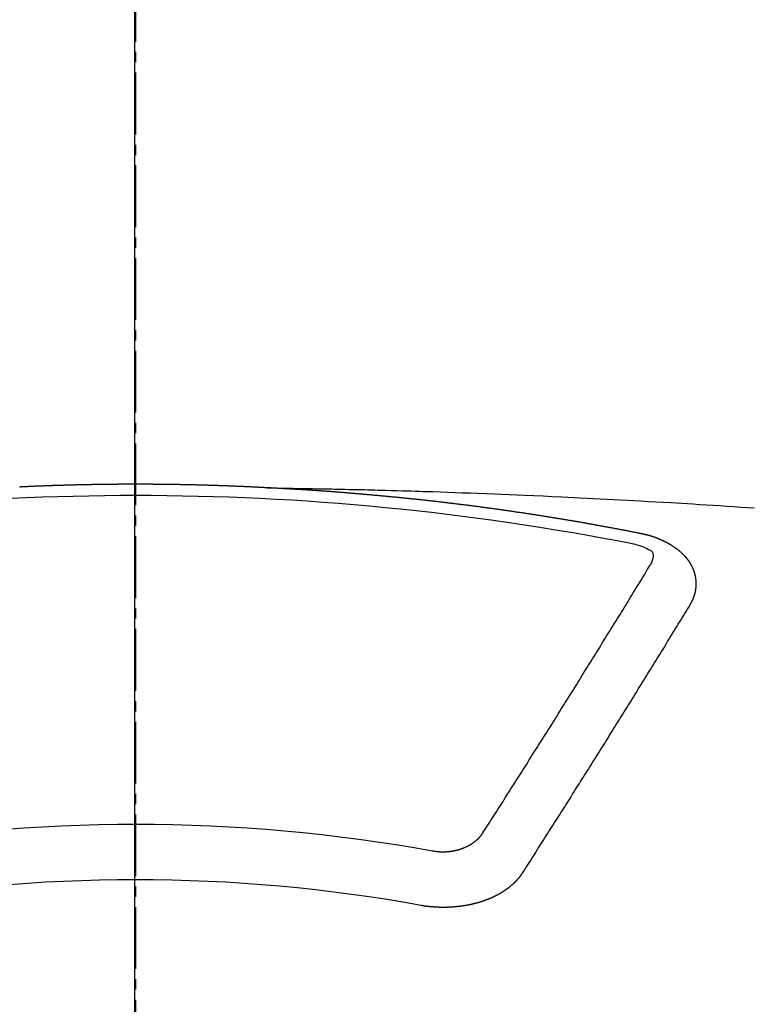
# Model space of a CAD drawing. Units: inches. Extents: x 0 to 26473, y -25 to 8845.
# Drawn here: x 15340 to 15348, y 7025 to 7037 of the extents above; entities that cross this region are included whole.
import ezdxf

# ---------------------------------------------------------------- set-up
doc = ezdxf.new("R2010")
doc.units = ezdxf.units.IN
doc.header["$MEASUREMENT"] = 0
doc.linetypes.add('CENTER2', pattern=[1.125, 0.75, -0.125, 0.125, -0.125])
for name, color, linetype in [('150-機器', 8, 'Continuous'), ('160-文字', 254, 'Continuous'), ('166-寸法B', 11, 'Continuous')]:
    doc.layers.add(name, color=color, linetype=linetype)
doc.styles.add('KH001', font='txt')
doc.dimstyles.new('KH1xx030', dxfattribs={"dimscale": 30, "dimtxt": 2, "dimasz": 0.6, "dimexe": 0.3, "dimexo": 1.2, "dimgap": 0.5, "dimtad": 3, "dimdec": 1, "dimdsep": 46, "dimlunit": 6, "dimtxsty": 'KH001', "dimblk": 'DOT', "dimcen": 1, "dimdle": 1, "dimclrd": 256, "dimclre": 256, "dimclrt": 256, "dimadec": 0, "dimazin": 0, "dimtfac": 1, "dimtdec": 1, "dimtix": 1, "dimtmove": 2, "dimatfit": 3, "dimldrblk": 'CLOSEDBLANK', "dimfxl": 1, "dimtolj": 1, "dimtzin": 0, "dimlwd": -1, "dimlwe": -1, "dimarcsym": 0})

# ---------------------------------------------------------------- blocks, each defined once
blk = doc.blocks.new('F402_H')
at = {"layer": '150-機器', "color": 161, "linetype": 'CENTER2'}
blk.add_line((0, 136.026), (0, -355.416), dxfattribs=at)
at = {"layer": '150-機器', "color": 13, "linetype": 'Continuous'}
for points in [[(-1.595, -266.136), (-1.673, -266.137), (-1.75, -266.139), (-1.828, -266.14), (-1.905, -266.142), (-1.958, -266.143), (-2.011, -266.144), (-2.064, -266.145), (-2.117, -266.146), (-2.147, -266.146), (-2.178, -266.147), (-2.208, -266.147), (-2.238, -266.148), (-2.269, -266.148), (-2.299, -266.149), (-2.329, -266.149), (-2.359, -266.15), (-2.382, -266.15), (-2.404, -266.151), (-2.427, -266.151), (-2.45, -266.152), (-2.495, -266.153), (-2.541, -266.154), (-2.587, -266.155), (-2.632, -266.156), (-2.655, -266.156), (-2.678, -266.157), (-2.7, -266.157), (-2.723, -266.158), (-2.753, -266.158), (-2.783, -266.159), (-2.814, -266.16), (-2.844, -266.161), (-2.874, -266.162), (-2.905, -266.163), (-2.935, -266.164), (-2.966, -266.165), (-3.034, -266.167), (-3.102, -266.168), (-3.17, -266.17), (-3.238, -266.172), (-3.291, -266.173), (-3.343, -266.175), (-3.396, -266.177), (-3.449, -266.179), (-3.488, -266.18), (-3.527, -266.181), (-3.566, -266.182), (-3.605, -266.183), (-3.694, -266.186), (-3.784, -266.189), (-3.873, -266.192), (-3.963, -266.196), (-4.061, -266.199), (-4.159, -266.203), (-4.258, -266.207), (-4.356, -266.211), (-4.446, -266.214), (-4.537, -266.218), (-4.627, -266.222), (-4.718, -266.226), (-4.831, -266.23), (-4.944, -266.235), (-5.057, -266.24), (-5.171, -266.246), (-5.246, -266.249), (-5.321, -266.253), (-5.397, -266.257), (-5.472, -266.261), (-5.555, -266.265), (-5.637, -266.269), (-5.72, -266.273), (-5.803, -266.277), (-5.886, -266.282), (-5.969, -266.286), (-6.051, -266.291), (-6.134, -266.295), (-6.224, -266.301), (-6.314, -266.306), (-6.404, -266.311), (-6.494, -266.316), (-6.562, -266.32), (-6.629, -266.324), (-6.697, -266.328), (-6.764, -266.332), (-6.847, -266.337), (-6.929, -266.343), (-7.012, -266.348), (-7.095, -266.353), (-7.177, -266.359), (-7.259, -266.364), (-7.341, -266.37), (-7.424, -266.375), (-7.506, -266.381)], [(-6.135, -266.693), (-6.125, -266.691), (-6.116, -266.689), (-6.107, -266.687), (-6.098, -266.685), (-6.089, -266.684), (-6.079, -266.682), (-6.07, -266.68), (-6.061, -266.678), (-6.052, -266.676), (-6.043, -266.674), (-6.033, -266.673), (-6.024, -266.671), (-6.015, -266.669), (-6.006, -266.667), (-5.997, -266.665), (-5.987, -266.664), (-5.979, -266.662), (-5.97, -266.66), (-5.961, -266.658), (-5.951, -266.656), (-5.942, -266.655), (-5.933, -266.653), (-5.924, -266.651), (-5.915, -266.65), (-5.905, -266.649), (-5.896, -266.647), (-5.887, -266.645), (-5.878, -266.643), (-5.868, -266.641), (-5.859, -266.64), (-5.85, -266.638), (-5.841, -266.636), (-5.832, -266.634), (-5.822, -266.633), (-5.813, -266.631), (-5.804, -266.629), (-5.795, -266.627), (-5.785, -266.626), (-5.776, -266.624), (-5.767, -266.622), (-5.758, -266.621), (-5.748, -266.619), (-5.739, -266.617), (-5.73, -266.615), (-5.721, -266.614), (-5.711, -266.612), (-5.702, -266.61), (-5.693, -266.609), (-5.683, -266.607), (-5.674, -266.605), (-5.665, -266.603), (-5.656, -266.602), (-5.646, -266.6), (-5.637, -266.598), (-5.628, -266.597), (-5.619, -266.595), (-5.609, -266.593), (-5.601, -266.592), (-5.592, -266.59), (-5.582, -266.588), (-5.573, -266.587), (-5.564, -266.585), (-5.555, -266.583), (-5.545, -266.582), (-5.536, -266.58), (-5.527, -266.578), (-5.517, -266.577), (-5.508, -266.575), (-5.499, -266.573), (-5.49, -266.572), (-5.48, -266.57), (-5.471, -266.568), (-5.462, -266.567), (-5.452, -266.565), (-5.443, -266.564), (-5.434, -266.562), (-5.424, -266.56), (-5.415, -266.559), (-5.406, -266.557), (-5.397, -266.555), (-5.387, -266.554), (-5.378, -266.552), (-5.369, -266.551), (-5.359, -266.549), (-5.35, -266.547), (-5.341, -266.546), (-5.331, -266.544), (-5.322, -266.543), (-5.313, -266.541), (-5.303, -266.539), (-5.294, -266.538), (-5.285, -266.536), (-5.275, -266.535), (-5.266, -266.533), (-5.257, -266.532), (-5.247, -266.53), (-5.238, -266.528), (-5.229, -266.527), (-5.22, -266.525), (-5.211, -266.524), (-5.202, -266.522), (-5.192, -266.521), (-5.183, -266.519), (-5.174, -266.517), (-5.164, -266.516), (-5.155, -266.514), (-5.146, -266.513), (-5.136, -266.511), (-5.127, -266.51), (-5.118, -266.508), (-5.108, -266.507), (-5.099, -266.505), (-5.089, -266.504), (-5.08, -266.502), (-5.071, -266.501), (-5.061, -266.499), (-5.052, -266.498), (-5.043, -266.496), (-5.033, -266.495), (-5.024, -266.493), (-5.015, -266.492), (-5.005, -266.49), (-4.996, -266.489), (-4.986, -266.487), (-4.977, -266.486), (-4.968, -266.484), (-4.958, -266.483), (-4.949, -266.481), (-4.94, -266.48), (-4.93, -266.478), (-4.921, -266.477), (-4.911, -266.475), (-4.902, -266.474), (-4.893, -266.472), (-4.883, -266.471), (-4.874, -266.469), (-4.864, -266.468), (-4.855, -266.466), (-4.847, -266.465), (-4.837, -266.464), (-4.828, -266.462), (-4.818, -266.461), (-4.809, -266.459), (-4.8, -266.458), (-4.79, -266.456), (-4.781, -266.455), (-4.771, -266.453), (-4.762, -266.452), (-4.753, -266.451), (-4.743, -266.449), (-4.734, -266.448), (-4.724, -266.446), (-4.715, -266.445), (-4.706, -266.444), (-4.696, -266.442), (-4.687, -266.441), (-4.677, -266.439), (-4.668, -266.438), (-4.659, -266.437), (-4.649, -266.435), (-4.64, -266.434), (-4.63, -266.432), (-4.621, -266.431), (-4.611, -266.43), (-4.602, -266.428), (-4.593, -266.427), (-4.583, -266.425), (-4.574, -266.424), (-4.564, -266.423), (-4.555, -266.421), (-4.545, -266.42), (-4.536, -266.419), (-4.527, -266.417), (-4.517, -266.416), (-4.508, -266.415), (-4.498, -266.413), (-4.489, -266.412), (-4.479, -266.411), (-4.471, -266.409), (-4.461, -266.408), (-4.452, -266.407), (-4.443, -266.405), (-4.433, -266.404), (-4.424, -266.403), (-4.414, -266.401), (-4.405, -266.4), (-4.395, -266.399), (-4.386, -266.397), (-4.376, -266.396), (-4.367, -266.395), (-4.357, -266.393), (-4.348, -266.392), (-4.339, -266.391), (-4.329, -266.389), (-4.32, -266.388), (-4.31, -266.387), (-4.301, -266.386), (-4.291, -266.384), (-4.282, -266.383), (-4.272, -266.382), (-4.263, -266.38), (-4.253, -266.379), (-4.244, -266.378), (-4.234, -266.377), (-4.225, -266.375), (-4.215, -266.374), (-4.206, -266.373), (-4.197, -266.372), (-4.187, -266.37), (-4.178, -266.369), (-4.168, -266.368), (-4.159, -266.367), (-4.149, -266.365), (-4.14, -266.364), (-4.13, -266.363), (-4.121, -266.362), (-4.111, -266.36), (-4.102, -266.359), (-4.093, -266.358), (-4.084, -266.357), (-4.074, -266.355), (-4.065, -266.354), (-4.055, -266.353), (-4.046, -266.352), (-4.036, -266.351), (-4.027, -266.349), (-4.017, -266.348), (-4.008, -266.347), (-3.998, -266.346), (-3.989, -266.345), (-3.979, -266.343), (-3.97, -266.342), (-3.96, -266.341), (-3.951, -266.34), (-3.941, -266.339), (-3.932, -266.337), (-3.922, -266.336), (-3.913, -266.335), (-3.903, -266.334), (-3.894, -266.333), (-3.884, -266.332), (-3.875, -266.33), (-3.865, -266.329), (-3.856, -266.328), (-3.846, -266.327), (-3.837, -266.326), (-3.827, -266.325), (-3.817, -266.323), (-3.808, -266.322), (-3.798, -266.321), (-3.789, -266.32), (-3.779, -266.319), (-3.77, -266.318), (-3.76, -266.317), (-3.751, -266.316), (-3.741, -266.314), (-3.732, -266.313), (-3.722, -266.312), (-3.714, -266.311), (-3.704, -266.31), (-3.695, -266.309), (-3.685, -266.308), (-3.676, -266.307), (-3.666, -266.306), (-3.656, -266.304), (-3.647, -266.303), (-3.637, -266.302), (-3.628, -266.301), (-3.618, -266.3), (-3.609, -266.299), (-3.599, -266.298), (-3.59, -266.297), (-3.58, -266.296), (-3.571, -266.295), (-3.561, -266.294), (-3.551, -266.293), (-3.542, -266.291), (-3.532, -266.29), (-3.523, -266.289), (-3.513, -266.288), (-3.504, -266.287), (-3.494, -266.286), (-3.485, -266.285), (-3.475, -266.284), (-3.465, -266.283), (-3.456, -266.282), (-3.446, -266.281), (-3.437, -266.28), (-3.427, -266.279), (-3.418, -266.278), (-3.408, -266.277), (-3.399, -266.276), (-3.389, -266.275), (-3.379, -266.274), (-3.37, -266.273), (-3.36, -266.273), (-3.351, -266.272), (-3.342, -266.271), (-3.333, -266.27), (-3.323, -266.269), (-3.313, -266.268), (-3.304, -266.267), (-3.294, -266.266), (-3.285, -266.265), (-3.275, -266.264), (-3.266, -266.263), (-3.256, -266.262), (-3.246, -266.261), (-3.237, -266.26), (-3.227, -266.259), (-3.218, -266.258), (-3.208, -266.257), (-3.199, -266.256), (-3.189, -266.255), (-3.179, -266.254), (-3.17, -266.253), (-3.16, -266.252), (-3.151, -266.251), (-3.141, -266.25), (-3.131, -266.249), (-3.122, -266.248), (-3.112, -266.248), (-3.103, -266.247), (-3.093, -266.246), (-3.083, -266.245), (-3.074, -266.244), (-3.064, -266.243), (-3.055, -266.242), (-3.045, -266.241), (-3.035, -266.24), (-3.026, -266.239), (-3.016, -266.238), (-3.007, -266.237), (-2.997, -266.237), (-2.987, -266.236), (-2.978, -266.235), (-2.968, -266.234), (-2.96, -266.233), (-2.95, -266.232), (-2.94, -266.231), (-2.931, -266.23), (-2.921, -266.229), (-2.912, -266.229), (-2.902, -266.228), (-2.892, -266.227), (-2.883, -266.226), (-2.873, -266.225), (-2.864, -266.224), (-2.854, -266.223), (-2.844, -266.223), (-2.835, -266.222), (-2.825, -266.221), (-2.815, -266.22), (-2.806, -266.219), (-2.796, -266.218), (-2.787, -266.217), (-2.777, -266.217), (-2.767, -266.216), (-2.758, -266.215), (-2.748, -266.214), (-2.739, -266.213), (-2.729, -266.212), (-2.719, -266.212), (-2.71, -266.211), (-2.7, -266.21), (-2.69, -266.209), (-2.681, -266.208), (-2.671, -266.208), (-2.662, -266.207), (-2.652, -266.206), (-2.642, -266.205), (-2.633, -266.204), (-2.623, -266.204), (-2.613, -266.203), (-2.604, -266.202), (-2.594, -266.201), (-2.585, -266.201), (-2.576, -266.2), (-2.566, -266.199), (-2.557, -266.198), (-2.547, -266.197), (-2.537, -266.197), (-2.528, -266.196), (-2.518, -266.195), (-2.508, -266.194), (-2.499, -266.194), (-2.489, -266.193), (-2.479, -266.192), (-2.47, -266.191), (-2.46, -266.191), (-2.451, -266.19), (-2.441, -266.189), (-2.431, -266.188), (-2.422, -266.188), (-2.412, -266.187), (-2.402, -266.186), (-2.393, -266.186), (-2.383, -266.185), (-2.373, -266.184), (-2.364, -266.183), (-2.354, -266.183), (-2.344, -266.182), (-2.335, -266.181), (-2.325, -266.181), (-2.315, -266.18), (-2.306, -266.179), (-2.296, -266.178), (-2.287, -266.178), (-2.277, -266.177), (-2.267, -266.176), (-2.258, -266.176), (-2.248, -266.175), (-2.238, -266.174), (-2.229, -266.174), (-2.219, -266.173), (-2.21, -266.172), (-2.201, -266.172), (-2.191, -266.171), (-2.181, -266.17), (-2.172, -266.17), (-2.162, -266.169), (-2.152, -266.168), (-2.143, -266.168), (-2.133, -266.167), (-2.123, -266.166), (-2.114, -266.166), (-2.104, -266.165), (-2.094, -266.165), (-2.085, -266.164), (-2.075, -266.163), (-2.065, -266.163), (-2.056, -266.162), (-2.046, -266.161), (-2.036, -266.161), (-2.027, -266.16), (-2.017, -266.16), (-2.007, -266.159), (-1.998, -266.158), (-1.988, -266.158), (-1.978, -266.157), (-1.969, -266.157), (-1.959, -266.156), (-1.949, -266.156), (-1.94, -266.155), (-1.93, -266.154), (-1.92, -266.154), (-1.911, -266.153), (-1.901, -266.153), (-1.891, -266.152), (-1.881, -266.152), (-1.872, -266.151), (-1.862, -266.15), (-1.852, -266.15), (-1.843, -266.149), (-1.834, -266.149), (-1.824, -266.148), (-1.815, -266.148), (-1.805, -266.147), (-1.795, -266.147), (-1.786, -266.146), (-1.776, -266.146), (-1.766, -266.145), (-1.757, -266.145), (-1.747, -266.144), (-1.737, -266.143), (-1.728, -266.143), (-1.718, -266.142), (-1.708, -266.142), (-1.698, -266.141), (-1.689, -266.141), (-1.679, -266.14), (-1.669, -266.14), (-1.66, -266.139), (-1.65, -266.139), (-1.64, -266.138), (-1.631, -266.138), (-1.621, -266.137), (-1.611, -266.137), (-1.602, -266.136)], [(-1.602, -266.136), (-1.595, -266.136), (-1.588, -266.136), (-1.582, -266.135), (-1.575, -266.135), (-1.568, -266.135), (-1.561, -266.134), (-1.555, -266.134), (-1.548, -266.134), (-1.541, -266.133), (-1.535, -266.133), (-1.528, -266.133), (-1.521, -266.132), (-1.515, -266.132), (-1.508, -266.132), (-1.501, -266.131), (-1.495, -266.131), (-1.488, -266.131), (-1.481, -266.13), (-1.475, -266.13), (-1.468, -266.13), (-1.461, -266.129), (-1.455, -266.129), (-1.449, -266.129), (-1.442, -266.128), (-1.435, -266.128), (-1.429, -266.128), (-1.422, -266.127), (-1.415, -266.127), (-1.409, -266.127), (-1.402, -266.126), (-1.395, -266.126), (-1.389, -266.126), (-1.382, -266.125), (-1.375, -266.125), (-1.368, -266.125), (-1.362, -266.124), (-1.355, -266.124), (-1.348, -266.124), (-1.342, -266.124), (-1.335, -266.123), (-1.328, -266.123), (-1.322, -266.123), (-1.315, -266.122), (-1.308, -266.122), (-1.301, -266.122), (-1.295, -266.122), (-1.288, -266.121), (-1.281, -266.121), (-1.275, -266.121), (-1.268, -266.12), (-1.261, -266.12), (-1.255, -266.12), (-1.248, -266.12), (-1.241, -266.119), (-1.235, -266.119), (-1.228, -266.119), (-1.221, -266.118), (-1.214, -266.118), (-1.208, -266.118), (-1.201, -266.118), (-1.194, -266.117), (-1.188, -266.117), (-1.181, -266.117), (-1.174, -266.117), (-1.168, -266.116), (-1.161, -266.116), (-1.154, -266.116), (-1.147, -266.116), (-1.141, -266.115), (-1.134, -266.115), (-1.127, -266.115), (-1.121, -266.115), (-1.114, -266.114), (-1.107, -266.114), (-1.1, -266.114), (-1.094, -266.114), (-1.087, -266.113), (-1.081, -266.113), (-1.075, -266.113), (-1.068, -266.113), (-1.061, -266.112), (-1.055, -266.112), (-1.048, -266.112), (-1.041, -266.112), (-1.034, -266.111), (-1.028, -266.111), (-1.021, -266.111), (-1.014, -266.111), (-1.008, -266.111), (-1.001, -266.11), (-0.994, -266.11), (-0.988, -266.11), (-0.981, -266.11), (-0.974, -266.109), (-0.967, -266.109), (-0.961, -266.109), (-0.954, -266.109), (-0.947, -266.109), (-0.941, -266.108), (-0.934, -266.108), (-0.927, -266.108), (-0.92, -266.108), (-0.914, -266.108), (-0.907, -266.107), (-0.9, -266.107), (-0.894, -266.107), (-0.887, -266.107), (-0.88, -266.107), (-0.874, -266.106), (-0.867, -266.106), (-0.86, -266.106), (-0.853, -266.106), (-0.847, -266.106), (-0.84, -266.105), (-0.833, -266.105), (-0.827, -266.105), (-0.82, -266.105), (-0.813, -266.105), (-0.806, -266.105), (-0.8, -266.104), (-0.793, -266.104), (-0.786, -266.104), (-0.78, -266.104), (-0.773, -266.104), (-0.766, -266.103), (-0.759, -266.103), (-0.753, -266.103), (-0.746, -266.103), (-0.739, -266.103), (-0.733, -266.103), (-0.726, -266.102), (-0.719, -266.102), (-0.713, -266.102), (-0.706, -266.102), (-0.7, -266.102), (-0.693, -266.102), (-0.687, -266.102), (-0.68, -266.101), (-0.673, -266.101), (-0.667, -266.101), (-0.66, -266.101), (-0.653, -266.101), (-0.646, -266.101), (-0.64, -266.1), (-0.633, -266.1), (-0.626, -266.1), (-0.62, -266.1), (-0.613, -266.1), (-0.606, -266.1), (-0.599, -266.1), (-0.593, -266.1), (-0.586, -266.099), (-0.579, -266.099), (-0.573, -266.099), (-0.566, -266.099), (-0.559, -266.099), (-0.552, -266.099), (-0.546, -266.099), (-0.539, -266.099), (-0.532, -266.098), (-0.526, -266.098), (-0.519, -266.098), (-0.512, -266.098), (-0.505, -266.098), (-0.499, -266.098), (-0.492, -266.098), (-0.485, -266.098), (-0.479, -266.098), (-0.472, -266.097), (-0.465, -266.097), (-0.458, -266.097), (-0.452, -266.097), (-0.445, -266.097), (-0.438, -266.097), (-0.432, -266.097), (-0.425, -266.097), (-0.418, -266.097), (-0.412, -266.097), (-0.405, -266.096), (-0.398, -266.096), (-0.391, -266.096), (-0.385, -266.096), (-0.378, -266.096), (-0.371, -266.096), (-0.365, -266.096), (-0.358, -266.096), (-0.351, -266.096), (-0.344, -266.096), (-0.338, -266.096), (-0.331, -266.096), (-0.325, -266.095), (-0.319, -266.095), (-0.312, -266.095), (-0.305, -266.095), (-0.298, -266.095), (-0.292, -266.095), (-0.285, -266.095), (-0.278, -266.095), (-0.272, -266.095), (-0.265, -266.095), (-0.258, -266.095), (-0.251, -266.095), (-0.245, -266.095), (-0.238, -266.095), (-0.231, -266.095), (-0.225, -266.095), (-0.218, -266.095), (-0.211, -266.094), (-0.204, -266.094), (-0.198, -266.094), (-0.191, -266.094), (-0.184, -266.094), (-0.178, -266.094), (-0.171, -266.094), (-0.164, -266.094), (-0.157, -266.094), (-0.151, -266.094), (-0.144, -266.094), (-0.137, -266.094), (-0.13, -266.094), (-0.124, -266.094), (-0.117, -266.094), (-0.11, -266.094), (-0.104, -266.094), (-0.097, -266.094), (-0.09, -266.094), (-0.083, -266.094), (-0.077, -266.094), (-0.07, -266.094), (-0.063, -266.094), (-0.057, -266.094), (-0.05, -266.094), (-0.043, -266.094), (-0.036, -266.094), (-0.03, -266.094), (-0.023, -266.094), (-0.016, -266.094), (-0.01, -266.094), (-0.003, -266.094), (0.004, -266.094), (0.011, -266.094), (0.017, -266.094), (0.024, -266.094), (0.031, -266.094), (0.037, -266.094), (0.044, -266.094), (0.05, -266.094), (0.057, -266.094), (0.063, -266.094), (0.07, -266.094), (0.077, -266.094), (0.083, -266.094), (0.09, -266.094), (0.097, -266.094), (0.104, -266.094), (0.11, -266.094), (0.117, -266.094), (0.124, -266.094), (0.13, -266.094), (0.137, -266.094), (0.144, -266.094), (0.151, -266.094), (0.157, -266.094), (0.164, -266.094), (0.171, -266.094), (0.177, -266.094), (0.184, -266.094), (0.191, -266.094), (0.198, -266.094), (0.204, -266.094), (0.211, -266.094), (0.218, -266.095), (0.224, -266.095), (0.231, -266.095), (0.238, -266.095), (0.245, -266.095), (0.251, -266.095), (0.258, -266.095), (0.265, -266.095), (0.271, -266.095), (0.278, -266.095), (0.285, -266.095), (0.292, -266.095), (0.298, -266.095), (0.305, -266.095), (0.312, -266.095), (0.318, -266.095), (0.325, -266.095), (0.332, -266.096), (0.339, -266.096), (0.345, -266.096), (0.352, -266.096), (0.359, -266.096), (0.365, -266.096), (0.372, -266.096), (0.379, -266.096), (0.386, -266.096), (0.392, -266.096), (0.399, -266.096), (0.406, -266.096), (0.412, -266.097), (0.419, -266.097), (0.426, -266.097), (0.432, -266.097), (0.438, -266.097), (0.445, -266.097), (0.452, -266.097), (0.458, -266.097), (0.465, -266.097), (0.472, -266.097), (0.479, -266.098), (0.485, -266.098), (0.492, -266.098), (0.499, -266.098), (0.505, -266.098), (0.512, -266.098), (0.519, -266.098), (0.526, -266.098), (0.532, -266.098), (0.539, -266.099), (0.546, -266.099), (0.552, -266.099), (0.559, -266.099), (0.566, -266.099), (0.573, -266.099), (0.579, -266.099), (0.586, -266.099), (0.593, -266.1), (0.599, -266.1), (0.606, -266.1), (0.613, -266.1), (0.619, -266.1), (0.626, -266.1), (0.633, -266.1), (0.64, -266.101), (0.646, -266.101), (0.653, -266.101), (0.66, -266.101), (0.666, -266.101), (0.673, -266.101), (0.68, -266.101), (0.687, -266.102), (0.693, -266.102), (0.7, -266.102), (0.707, -266.102), (0.713, -266.102), (0.72, -266.102), (0.727, -266.102), (0.734, -266.103), (0.74, -266.103), (0.747, -266.103), (0.754, -266.103), (0.76, -266.103), (0.767, -266.103), (0.774, -266.104), (0.781, -266.104), (0.787, -266.104), (0.794, -266.104), (0.801, -266.104), (0.806, -266.105), (0.813, -266.105), (0.82, -266.105), (0.826, -266.105), (0.833, -266.105), (0.84, -266.105), (0.847, -266.106), (0.853, -266.106), (0.86, -266.106), (0.867, -266.106), (0.873, -266.106), (0.88, -266.107), (0.887, -266.107), (0.894, -266.107), (0.9, -266.107), (0.907, -266.107), (0.914, -266.108), (0.92, -266.108), (0.927, -266.108), (0.934, -266.108), (0.941, -266.108), (0.947, -266.109), (0.954, -266.109), (0.961, -266.109), (0.967, -266.109), (0.974, -266.109), (0.981, -266.11), (0.987, -266.11), (0.994, -266.11), (1.001, -266.11), (1.008, -266.11), (1.014, -266.111), (1.021, -266.111), (1.028, -266.111), (1.034, -266.111), (1.041, -266.112), (1.048, -266.112), (1.054, -266.112), (1.061, -266.112), (1.068, -266.113), (1.075, -266.113), (1.081, -266.113), (1.088, -266.113), (1.095, -266.114), (1.101, -266.114), (1.108, -266.114), (1.115, -266.114), (1.122, -266.115), (1.128, -266.115), (1.135, -266.115), (1.142, -266.115), (1.148, -266.116), (1.155, -266.116), (1.162, -266.116), (1.168, -266.116), (1.175, -266.117), (1.181, -266.117), (1.188, -266.117), (1.194, -266.117), (1.201, -266.118), (1.208, -266.118), (1.214, -266.118), (1.221, -266.118), (1.228, -266.119), (1.234, -266.119), (1.241, -266.119), (1.248, -266.12), (1.254, -266.12), (1.261, -266.12), (1.268, -266.12), (1.275, -266.121), (1.281, -266.121), (1.288, -266.121), (1.295, -266.122), (1.301, -266.122), (1.308, -266.122), (1.315, -266.123), (1.321, -266.123), (1.328, -266.123), (1.335, -266.123), (1.342, -266.124), (1.348, -266.124), (1.355, -266.124), (1.362, -266.125), (1.368, -266.125), (1.375, -266.125), (1.382, -266.126), (1.388, -266.126), (1.395, -266.126), (1.402, -266.127), (1.408, -266.127)], [(-6.73, -267.557), (-6.731, -267.555), (-6.732, -267.553), (-6.733, -267.551), (-6.735, -267.549), (-6.735, -267.546), (-6.736, -267.544), (-6.737, -267.542), (-6.738, -267.54), (-6.74, -267.538), (-6.741, -267.536), (-6.742, -267.534), (-6.743, -267.531), (-6.744, -267.529), (-6.745, -267.527), (-6.747, -267.525), (-6.748, -267.523), (-6.749, -267.521), (-6.75, -267.518), (-6.751, -267.516), (-6.752, -267.514), (-6.753, -267.512), (-6.754, -267.51), (-6.755, -267.508), (-6.756, -267.505), (-6.758, -267.503), (-6.759, -267.501), (-6.76, -267.499), (-6.761, -267.497), (-6.762, -267.494), (-6.763, -267.492), (-6.764, -267.49), (-6.765, -267.488), (-6.765, -267.486), (-6.766, -267.484), (-6.767, -267.481), (-6.768, -267.479), (-6.769, -267.477), (-6.77, -267.475), (-6.771, -267.472), (-6.772, -267.47), (-6.772, -267.468), (-6.773, -267.466), (-6.774, -267.464), (-6.775, -267.461), (-6.776, -267.459), (-6.776, -267.457), (-6.777, -267.455), (-6.778, -267.453), (-6.779, -267.45), (-6.779, -267.448), (-6.78, -267.446), (-6.781, -267.444), (-6.782, -267.441), (-6.782, -267.439), (-6.783, -267.437), (-6.784, -267.435), (-6.784, -267.432), (-6.785, -267.43), (-6.785, -267.428), (-6.786, -267.426), (-6.787, -267.423), (-6.787, -267.421), (-6.788, -267.419), (-6.788, -267.417), (-6.789, -267.414), (-6.79, -267.412), (-6.79, -267.41), (-6.791, -267.408), (-6.791, -267.405), (-6.792, -267.403), (-6.792, -267.402), (-6.793, -267.4), (-6.793, -267.397), (-6.794, -267.395), (-6.794, -267.393), (-6.794, -267.391), (-6.795, -267.388), (-6.795, -267.386), (-6.796, -267.384), (-6.796, -267.382), (-6.797, -267.379), (-6.797, -267.377), (-6.797, -267.375), (-6.798, -267.373), (-6.798, -267.37), (-6.798, -267.368), (-6.799, -267.366), (-6.799, -267.364), (-6.799, -267.361), (-6.8, -267.359), (-6.8, -267.357), (-6.8, -267.355), (-6.8, -267.352), (-6.801, -267.35), (-6.801, -267.348), (-6.801, -267.346), (-6.801, -267.343), (-6.802, -267.341), (-6.802, -267.339), (-6.802, -267.337), (-6.802, -267.334), (-6.802, -267.332), (-6.802, -267.33), (-6.803, -267.328), (-6.803, -267.325), (-6.803, -267.323), (-6.803, -267.321), (-6.803, -267.319), (-6.803, -267.316), (-6.803, -267.314), (-6.803, -267.312), (-6.803, -267.309), (-6.803, -267.307), (-6.803, -267.305), (-6.803, -267.303), (-6.803, -267.3), (-6.803, -267.298), (-6.803, -267.296), (-6.803, -267.294), (-6.803, -267.291), (-6.803, -267.289), (-6.803, -267.287), (-6.803, -267.285), (-6.803, -267.282), (-6.803, -267.28), (-6.803, -267.278), (-6.803, -267.276), (-6.802, -267.273), (-6.802, -267.271), (-6.802, -267.269), (-6.802, -267.267), (-6.802, -267.264), (-6.802, -267.262), (-6.801, -267.26), (-6.801, -267.258), (-6.801, -267.255), (-6.801, -267.253), (-6.801, -267.251), (-6.8, -267.249), (-6.8, -267.246), (-6.8, -267.244), (-6.8, -267.242), (-6.799, -267.24), (-6.799, -267.237), (-6.799, -267.235), (-6.798, -267.233), (-6.798, -267.231), (-6.798, -267.228), (-6.797, -267.226), (-6.797, -267.224), (-6.796, -267.222), (-6.796, -267.219), (-6.796, -267.217), (-6.795, -267.215), (-6.795, -267.213), (-6.794, -267.211), (-6.794, -267.208), (-6.793, -267.206), (-6.793, -267.204), (-6.793, -267.202), (-6.792, -267.199), (-6.792, -267.197), (-6.791, -267.195), (-6.791, -267.193), (-6.79, -267.191), (-6.789, -267.188), (-6.789, -267.186), (-6.788, -267.184), (-6.788, -267.182), (-6.787, -267.179), (-6.787, -267.177), (-6.786, -267.175), (-6.785, -267.173), (-6.785, -267.171), (-6.784, -267.168), (-6.783, -267.166), (-6.783, -267.164), (-6.782, -267.162), (-6.781, -267.16), (-6.781, -267.157), (-6.78, -267.155), (-6.779, -267.153), (-6.778, -267.151), (-6.778, -267.149), (-6.777, -267.147), (-6.776, -267.144), (-6.775, -267.142), (-6.775, -267.14), (-6.774, -267.138), (-6.773, -267.136), (-6.772, -267.133), (-6.771, -267.131), (-6.77, -267.129), (-6.77, -267.127), (-6.769, -267.125), (-6.768, -267.123), (-6.767, -267.12), (-6.766, -267.118), (-6.765, -267.116), (-6.764, -267.114), (-6.763, -267.112), (-6.762, -267.11), (-6.761, -267.108), (-6.76, -267.105), (-6.759, -267.103), (-6.758, -267.101), (-6.757, -267.099), (-6.756, -267.097), (-6.755, -267.095), (-6.754, -267.093), (-6.753, -267.091), (-6.752, -267.088), (-6.751, -267.086), (-6.75, -267.084), (-6.749, -267.082), (-6.748, -267.08), (-6.747, -267.078), (-6.745, -267.076), (-6.744, -267.074), (-6.743, -267.072), (-6.742, -267.07), (-6.741, -267.067), (-6.74, -267.065), (-6.738, -267.063), (-6.737, -267.061), (-6.736, -267.059), (-6.735, -267.057), (-6.734, -267.055), (-6.733, -267.053), (-6.732, -267.051), (-6.731, -267.049), (-6.729, -267.047), (-6.728, -267.045), (-6.727, -267.043), (-6.725, -267.041), (-6.724, -267.039), (-6.723, -267.037), (-6.721, -267.034), (-6.72, -267.032), (-6.718, -267.03), (-6.717, -267.028), (-6.716, -267.026), (-6.714, -267.025), (-6.713, -267.023), (-6.711, -267.021), (-6.71, -267.019), (-6.708, -267.017), (-6.707, -267.015), (-6.705, -267.013), (-6.704, -267.011), (-6.702, -267.009), (-6.701, -267.007), (-6.699, -267.005), (-6.698, -267.003), (-6.696, -267.002), (-6.695, -267), (-6.693, -266.998), (-6.692, -266.996), (-6.69, -266.994), (-6.688, -266.992), (-6.687, -266.99), (-6.685, -266.988), (-6.683, -266.986), (-6.682, -266.984), (-6.68, -266.982), (-6.678, -266.98), (-6.677, -266.978), (-6.675, -266.976), (-6.673, -266.974), (-6.672, -266.972), (-6.67, -266.971), (-6.668, -266.969), (-6.666, -266.967), (-6.665, -266.965), (-6.663, -266.963), (-6.661, -266.961), (-6.659, -266.959), (-6.658, -266.957), (-6.656, -266.956), (-6.654, -266.954), (-6.652, -266.952), (-6.65, -266.95), (-6.648, -266.948), (-6.647, -266.946), (-6.645, -266.944), (-6.643, -266.943), (-6.641, -266.941), (-6.639, -266.939), (-6.637, -266.937), (-6.635, -266.935), (-6.633, -266.933), (-6.631, -266.932), (-6.629, -266.93), (-6.627, -266.928), (-6.625, -266.926), (-6.623, -266.924), (-6.621, -266.923), (-6.619, -266.921), (-6.617, -266.919), (-6.615, -266.917), (-6.613, -266.916), (-6.611, -266.914), (-6.609, -266.912), (-6.607, -266.91), (-6.605, -266.909), (-6.603, -266.907), (-6.601, -266.905), (-6.599, -266.903), (-6.597, -266.902), (-6.595, -266.9), (-6.593, -266.898), (-6.591, -266.897), (-6.588, -266.895), (-6.586, -266.893), (-6.584, -266.891), (-6.582, -266.89), (-6.58, -266.888), (-6.578, -266.886), (-6.575, -266.885), (-6.573, -266.883), (-6.571, -266.881), (-6.569, -266.88), (-6.567, -266.878), (-6.564, -266.876), (-6.562, -266.875), (-6.56, -266.873), (-6.558, -266.871), (-6.555, -266.87), (-6.553, -266.868), (-6.551, -266.867), (-6.549, -266.865), (-6.546, -266.863), (-6.544, -266.862), (-6.542, -266.86), (-6.539, -266.859), (-6.537, -266.857), (-6.535, -266.855), (-6.532, -266.854), (-6.53, -266.852), (-6.528, -266.851), (-6.525, -266.849), (-6.523, -266.848), (-6.521, -266.846), (-6.518, -266.844), (-6.516, -266.843), (-6.513, -266.841), (-6.511, -266.84), (-6.509, -266.838), (-6.506, -266.837), (-6.504, -266.835), (-6.501, -266.834), (-6.499, -266.832), (-6.496, -266.831), (-6.494, -266.829), (-6.491, -266.828), (-6.489, -266.826), (-6.486, -266.825), (-6.484, -266.823), (-6.481, -266.822), (-6.479, -266.821), (-6.476, -266.819), (-6.474, -266.818), (-6.471, -266.816), (-6.469, -266.815), (-6.466, -266.813), (-6.464, -266.812), (-6.461, -266.81), (-6.458, -266.809), (-6.456, -266.808), (-6.453, -266.806), (-6.451, -266.805), (-6.448, -266.803), (-6.446, -266.802), (-6.443, -266.801), (-6.44, -266.799), (-6.438, -266.798), (-6.435, -266.797), (-6.432, -266.795), (-6.43, -266.794), (-6.427, -266.793), (-6.424, -266.791), (-6.422, -266.79), (-6.419, -266.789), (-6.416, -266.787), (-6.414, -266.786), (-6.411, -266.785), (-6.408, -266.783), (-6.406, -266.782), (-6.403, -266.781), (-6.4, -266.78), (-6.397, -266.778), (-6.395, -266.777), (-6.392, -266.776), (-6.389, -266.774), (-6.386, -266.773), (-6.384, -266.772), (-6.381, -266.771), (-6.378, -266.77), (-6.375, -266.768), (-6.372, -266.767), (-6.37, -266.766), (-6.367, -266.765), (-6.364, -266.763), (-6.361, -266.762), (-6.358, -266.761), (-6.357, -266.76), (-6.354, -266.759), (-6.351, -266.758), (-6.348, -266.756), (-6.345, -266.755), (-6.342, -266.754), (-6.339, -266.753), (-6.337, -266.752), (-6.334, -266.751), (-6.331, -266.75), (-6.328, -266.748), (-6.325, -266.747), (-6.322, -266.746), (-6.319, -266.745), (-6.316, -266.744), (-6.313, -266.743), (-6.31, -266.742), (-6.308, -266.741), (-6.305, -266.74), (-6.302, -266.739), (-6.299, -266.738), (-6.296, -266.737), (-6.293, -266.736), (-6.29, -266.735), (-6.287, -266.734), (-6.284, -266.733), (-6.281, -266.731), (-6.278, -266.73), (-6.275, -266.729), (-6.272, -266.729), (-6.269, -266.728), (-6.266, -266.727), (-6.263, -266.726), (-6.26, -266.725), (-6.257, -266.724), (-6.254, -266.723), (-6.251, -266.722), (-6.248, -266.721), (-6.245, -266.72), (-6.242, -266.719), (-6.238, -266.718), (-6.235, -266.717), (-6.232, -266.716), (-6.229, -266.716), (-6.226, -266.715), (-6.223, -266.714), (-6.22, -266.713), (-6.217, -266.712), (-6.214, -266.711), (-6.211, -266.711), (-6.207, -266.71), (-6.204, -266.709), (-6.201, -266.708), (-6.198, -266.707), (-6.195, -266.707), (-6.192, -266.706), (-6.189, -266.705), (-6.185, -266.704), (-6.182, -266.704), (-6.179, -266.703), (-6.176, -266.702), (-6.173, -266.701), (-6.17, -266.701), (-6.166, -266.7), (-6.163, -266.699), (-6.16, -266.698), (-6.157, -266.698), (-6.154, -266.697), (-6.15, -266.696), (-6.147, -266.695), (-6.144, -266.695), (-6.141, -266.694), (-6.138, -266.693), (-6.135, -266.693)], [(-6.021, -266.811), (-6.041, -266.817), (-6.062, -266.822), (-6.083, -266.827), (-6.103, -266.833), (-6.116, -266.837), (-6.129, -266.841), (-6.141, -266.845), (-6.154, -266.85), (-6.172, -266.857), (-6.189, -266.866), (-6.206, -266.874), (-6.224, -266.883), (-6.235, -266.888), (-6.247, -266.894), (-6.257, -266.9), (-6.266, -266.908), (-6.273, -266.919), (-6.278, -266.933), (-6.281, -266.948), (-6.282, -266.963), (-6.278, -266.992), (-6.27, -267.02), (-6.259, -267.047), (-6.246, -267.073)], [(-4.218, -270.316), (-4.234, -270.291), (-4.251, -270.266), (-4.267, -270.241), (-4.283, -270.216), (-4.299, -270.191), (-4.315, -270.166), (-4.331, -270.141), (-4.347, -270.116), (-4.363, -270.091), (-4.379, -270.066), (-4.395, -270.041), (-4.411, -270.016), (-4.427, -269.991), (-4.443, -269.966), (-4.459, -269.941), (-4.474, -269.916), (-4.49, -269.891), (-4.506, -269.865), (-4.522, -269.84), (-4.538, -269.815), (-4.554, -269.79), (-4.57, -269.765), (-4.586, -269.739), (-4.602, -269.714), (-4.618, -269.689), (-4.634, -269.665), (-4.65, -269.639), (-4.666, -269.614), (-4.682, -269.589), (-4.698, -269.563), (-4.714, -269.538), (-4.73, -269.513), (-4.746, -269.488), (-4.762, -269.462), (-4.778, -269.437), (-4.794, -269.412), (-4.81, -269.386), (-4.826, -269.361), (-4.842, -269.335), (-4.858, -269.31), (-4.874, -269.286), (-4.89, -269.26), (-4.906, -269.235), (-4.922, -269.209), (-4.938, -269.184), (-4.954, -269.159), (-4.97, -269.133), (-4.986, -269.108), (-5.002, -269.082), (-5.018, -269.057), (-5.034, -269.031), (-5.05, -269.006), (-5.066, -268.98), (-5.082, -268.955), (-5.098, -268.929), (-5.114, -268.905), (-5.13, -268.879), (-5.146, -268.854), (-5.162, -268.828), (-5.178, -268.802), (-5.194, -268.777), (-5.21, -268.751), (-5.226, -268.726), (-5.241, -268.7), (-5.257, -268.674), (-5.273, -268.649), (-5.289, -268.623), (-5.305, -268.598), (-5.321, -268.572), (-5.337, -268.546), (-5.353, -268.522), (-5.369, -268.496), (-5.385, -268.47), (-5.401, -268.445), (-5.417, -268.419), (-5.433, -268.393), (-5.449, -268.367), (-5.465, -268.342), (-5.481, -268.316), (-5.497, -268.29), (-5.513, -268.264), (-5.529, -268.239), (-5.545, -268.213), (-5.561, -268.187), (-5.577, -268.161), (-5.593, -268.136), (-5.608, -268.111), (-5.624, -268.085), (-5.64, -268.059), (-5.656, -268.033), (-5.672, -268.007), (-5.688, -267.981), (-5.704, -267.956), (-5.72, -267.93), (-5.736, -267.904), (-5.752, -267.878), (-5.768, -267.852), (-5.784, -267.826), (-5.8, -267.8), (-5.816, -267.775), (-5.832, -267.749), (-5.848, -267.723), (-5.864, -267.697), (-5.88, -267.672), (-5.896, -267.646), (-5.912, -267.62), (-5.928, -267.594), (-5.944, -267.568), (-5.96, -267.542), (-5.976, -267.516), (-5.991, -267.49), (-6.007, -267.464), (-6.023, -267.437), (-6.039, -267.411), (-6.055, -267.386), (-6.071, -267.36), (-6.087, -267.334), (-6.103, -267.308), (-6.119, -267.282), (-6.135, -267.256), (-6.151, -267.23), (-6.166, -267.204), (-6.182, -267.178), (-6.198, -267.151), (-6.214, -267.125), (-6.23, -267.099), (-6.246, -267.073)], [(-4.695, -270.81), (-4.711, -270.786), (-4.727, -270.761), (-4.743, -270.736), (-4.759, -270.711), (-4.776, -270.686), (-4.792, -270.661), (-4.808, -270.635), (-4.824, -270.61), (-4.84, -270.585), (-4.855, -270.56), (-4.871, -270.535), (-4.887, -270.509), (-4.903, -270.484), (-4.919, -270.459), (-4.935, -270.434), (-4.951, -270.41), (-4.968, -270.384), (-4.984, -270.359), (-5, -270.334), (-5.016, -270.308), (-5.032, -270.283), (-5.048, -270.258), (-5.064, -270.232), (-5.08, -270.207), (-5.096, -270.182), (-5.112, -270.156), (-5.128, -270.131), (-5.144, -270.106), (-5.16, -270.08), (-5.177, -270.055), (-5.193, -270.031), (-5.209, -270.005), (-5.225, -269.98), (-5.24, -269.954), (-5.256, -269.929), (-5.272, -269.904), (-5.288, -269.878), (-5.304, -269.853), (-5.32, -269.827), (-5.336, -269.802), (-5.352, -269.776), (-5.368, -269.751), (-5.385, -269.725), (-5.401, -269.7), (-5.417, -269.674), (-5.433, -269.65), (-5.449, -269.624), (-5.465, -269.599), (-5.481, -269.573), (-5.497, -269.548), (-5.513, -269.522), (-5.529, -269.496), (-5.545, -269.471), (-5.561, -269.445), (-5.577, -269.42), (-5.593, -269.394), (-5.608, -269.368), (-5.625, -269.343), (-5.641, -269.317), (-5.657, -269.291), (-5.673, -269.267), (-5.689, -269.241), (-5.705, -269.215), (-5.721, -269.19), (-5.737, -269.164), (-5.753, -269.138), (-5.769, -269.113), (-5.785, -269.087), (-5.801, -269.061), (-5.817, -269.035), (-5.833, -269.01), (-5.849, -268.984), (-5.865, -268.958), (-5.881, -268.932), (-5.898, -268.908), (-5.914, -268.882), (-5.93, -268.856), (-5.946, -268.83), (-5.962, -268.804), (-5.978, -268.778), (-5.993, -268.753), (-6.009, -268.727), (-6.025, -268.701), (-6.041, -268.675), (-6.057, -268.649), (-6.073, -268.623), (-6.089, -268.597), (-6.105, -268.571), (-6.121, -268.546), (-6.137, -268.521), (-6.153, -268.495), (-6.169, -268.469), (-6.185, -268.443), (-6.202, -268.417), (-6.218, -268.391), (-6.234, -268.365), (-6.25, -268.339), (-6.266, -268.313), (-6.282, -268.287), (-6.298, -268.261), (-6.314, -268.235), (-6.33, -268.209), (-6.346, -268.183), (-6.361, -268.157), (-6.377, -268.132), (-6.393, -268.106), (-6.409, -268.08), (-6.425, -268.053), (-6.441, -268.027), (-6.457, -268.001), (-6.473, -267.975), (-6.489, -267.949), (-6.505, -267.923), (-6.521, -267.897), (-6.537, -267.871), (-6.553, -267.844), (-6.569, -267.818), (-6.586, -267.792), (-6.602, -267.767), (-6.618, -267.741), (-6.634, -267.715), (-6.65, -267.688), (-6.666, -267.662), (-6.682, -267.636), (-6.698, -267.61), (-6.714, -267.583), (-6.73, -267.557)], [(-3.605, -270.541), (-3.609, -270.541), (-3.613, -270.542), (-3.616, -270.543), (-3.62, -270.543), (-3.624, -270.544), (-3.628, -270.544), (-3.631, -270.545), (-3.635, -270.546), (-3.639, -270.546), (-3.642, -270.546), (-3.646, -270.547), (-3.65, -270.547), (-3.654, -270.548), (-3.658, -270.548), (-3.661, -270.549), (-3.665, -270.549), (-3.669, -270.549), (-3.673, -270.55), (-3.677, -270.55), (-3.68, -270.55), (-3.684, -270.55), (-3.688, -270.551), (-3.692, -270.551), (-3.696, -270.551), (-3.7, -270.551), (-3.704, -270.551), (-3.707, -270.551), (-3.711, -270.552), (-3.715, -270.552), (-3.719, -270.552), (-3.722, -270.552), (-3.726, -270.552), (-3.73, -270.552), (-3.733, -270.552), (-3.737, -270.552), (-3.741, -270.552), (-3.745, -270.552), (-3.749, -270.552), (-3.753, -270.551), (-3.757, -270.551), (-3.761, -270.551), (-3.764, -270.551), (-3.768, -270.551), (-3.772, -270.551), (-3.776, -270.55), (-3.78, -270.55), (-3.784, -270.55), (-3.788, -270.549), (-3.791, -270.549), (-3.795, -270.549), (-3.799, -270.548), (-3.803, -270.548), (-3.807, -270.548), (-3.811, -270.547), (-3.815, -270.547), (-3.818, -270.546), (-3.822, -270.546), (-3.826, -270.545), (-3.83, -270.545), (-3.834, -270.544), (-3.838, -270.544), (-3.841, -270.543), (-3.845, -270.542), (-3.849, -270.542), (-3.853, -270.541), (-3.857, -270.54), (-3.86, -270.54), (-3.864, -270.539), (-3.868, -270.538), (-3.872, -270.537), (-3.875, -270.537), (-3.879, -270.536), (-3.883, -270.535), (-3.887, -270.534), (-3.89, -270.533), (-3.894, -270.532), (-3.898, -270.532), (-3.902, -270.531), (-3.905, -270.53), (-3.909, -270.529), (-3.913, -270.528), (-3.916, -270.527), (-3.92, -270.526), (-3.924, -270.525), (-3.927, -270.524), (-3.931, -270.523), (-3.934, -270.521), (-3.938, -270.52), (-3.942, -270.519), (-3.945, -270.518), (-3.949, -270.517), (-3.952, -270.516), (-3.956, -270.514), (-3.96, -270.513), (-3.963, -270.512), (-3.967, -270.51), (-3.97, -270.509), (-3.974, -270.508), (-3.977, -270.506), (-3.981, -270.505), (-3.984, -270.504), (-3.988, -270.502), (-3.991, -270.501), (-3.994, -270.499), (-3.998, -270.498), (-4.001, -270.496), (-4.005, -270.495), (-4.008, -270.493), (-4.011, -270.492), (-4.015, -270.49), (-4.018, -270.489), (-4.022, -270.487), (-4.025, -270.485), (-4.028, -270.484), (-4.031, -270.482), (-4.035, -270.48), (-4.038, -270.479), (-4.041, -270.477), (-4.044, -270.475), (-4.048, -270.473), (-4.051, -270.472), (-4.054, -270.47), (-4.057, -270.468), (-4.06, -270.466), (-4.063, -270.464), (-4.066, -270.462), (-4.069, -270.461), (-4.073, -270.459), (-4.076, -270.457), (-4.079, -270.455), (-4.082, -270.453), (-4.085, -270.451), (-4.088, -270.449), (-4.091, -270.447), (-4.093, -270.445), (-4.096, -270.443), (-4.098, -270.441), (-4.101, -270.439), (-4.104, -270.437), (-4.107, -270.435), (-4.11, -270.433), (-4.112, -270.431), (-4.115, -270.429), (-4.118, -270.427), (-4.121, -270.424), (-4.123, -270.422), (-4.126, -270.42), (-4.129, -270.418), (-4.131, -270.417), (-4.134, -270.415), (-4.136, -270.412), (-4.139, -270.41), (-4.142, -270.408), (-4.144, -270.406), (-4.147, -270.403), (-4.149, -270.401), (-4.152, -270.399), (-4.154, -270.397), (-4.156, -270.394), (-4.159, -270.392), (-4.161, -270.39), (-4.163, -270.387), (-4.166, -270.385), (-4.168, -270.383), (-4.17, -270.38), (-4.172, -270.378), (-4.175, -270.376), (-4.177, -270.373), (-4.179, -270.371), (-4.181, -270.368), (-4.183, -270.366), (-4.185, -270.364), (-4.187, -270.361), (-4.189, -270.359), (-4.191, -270.356), (-4.193, -270.354), (-4.195, -270.351), (-4.197, -270.349), (-4.199, -270.347), (-4.2, -270.344), (-4.202, -270.342), (-4.204, -270.339), (-4.206, -270.337), (-4.207, -270.334), (-4.209, -270.332), (-4.211, -270.329), (-4.212, -270.327), (-4.214, -270.324), (-4.215, -270.321), (-4.217, -270.319), (-4.218, -270.316)], [(-3.464, -271.199), (-3.467, -271.2), (-3.471, -271.201), (-3.474, -271.201), (-3.478, -271.202), (-3.481, -271.202), (-3.485, -271.203), (-3.488, -271.203), (-3.491, -271.204), (-3.495, -271.204), (-3.498, -271.205), (-3.502, -271.206), (-3.505, -271.206), (-3.509, -271.207), (-3.512, -271.207), (-3.516, -271.208), (-3.519, -271.208), (-3.523, -271.209), (-3.526, -271.209), (-3.53, -271.21), (-3.533, -271.21), (-3.537, -271.211), (-3.54, -271.211), (-3.544, -271.212), (-3.547, -271.212), (-3.551, -271.213), (-3.554, -271.213), (-3.558, -271.213), (-3.561, -271.214), (-3.565, -271.214), (-3.568, -271.215), (-3.572, -271.215), (-3.575, -271.215), (-3.579, -271.216), (-3.582, -271.216), (-3.586, -271.216), (-3.589, -271.217), (-3.593, -271.217), (-3.597, -271.217), (-3.6, -271.218), (-3.604, -271.218), (-3.607, -271.218), (-3.611, -271.219), (-3.614, -271.219), (-3.618, -271.219), (-3.621, -271.219), (-3.625, -271.22), (-3.629, -271.22), (-3.632, -271.22), (-3.636, -271.22), (-3.639, -271.22), (-3.643, -271.221), (-3.646, -271.221), (-3.65, -271.221), (-3.654, -271.221), (-3.657, -271.221), (-3.661, -271.222), (-3.664, -271.222), (-3.668, -271.222), (-3.672, -271.222), (-3.675, -271.222), (-3.679, -271.222), (-3.682, -271.222), (-3.686, -271.223), (-3.69, -271.223), (-3.693, -271.223), (-3.697, -271.223), (-3.7, -271.223), (-3.704, -271.223), (-3.707, -271.223), (-3.711, -271.223), (-3.715, -271.223), (-3.718, -271.223), (-3.721, -271.223), (-3.724, -271.223), (-3.728, -271.223), (-3.732, -271.223), (-3.735, -271.223), (-3.739, -271.223), (-3.743, -271.223), (-3.746, -271.223), (-3.75, -271.223), (-3.753, -271.223), (-3.757, -271.223), (-3.761, -271.223), (-3.764, -271.223), (-3.768, -271.223), (-3.771, -271.223), (-3.775, -271.223), (-3.779, -271.223), (-3.782, -271.223), (-3.786, -271.222), (-3.789, -271.222), (-3.793, -271.222), (-3.797, -271.222), (-3.8, -271.222), (-3.804, -271.222), (-3.807, -271.222), (-3.811, -271.222), (-3.815, -271.221), (-3.818, -271.221), (-3.822, -271.221), (-3.825, -271.221), (-3.829, -271.221), (-3.833, -271.22), (-3.836, -271.22), (-3.84, -271.22), (-3.843, -271.22), (-3.847, -271.219), (-3.851, -271.219), (-3.854, -271.219), (-3.858, -271.219), (-3.861, -271.218), (-3.865, -271.218), (-3.868, -271.218), (-3.872, -271.218), (-3.876, -271.217), (-3.879, -271.217), (-3.883, -271.217), (-3.886, -271.216), (-3.89, -271.216), (-3.894, -271.216), (-3.897, -271.215), (-3.901, -271.215), (-3.904, -271.214), (-3.908, -271.214), (-3.911, -271.214), (-3.915, -271.213), (-3.919, -271.213), (-3.922, -271.212), (-3.926, -271.212), (-3.929, -271.212), (-3.933, -271.211), (-3.936, -271.211), (-3.94, -271.21), (-3.943, -271.21), (-3.947, -271.209), (-3.951, -271.209), (-3.954, -271.208), (-3.958, -271.208), (-3.961, -271.207), (-3.965, -271.207), (-3.968, -271.206), (-3.972, -271.206), (-3.975, -271.205), (-3.979, -271.205), (-3.982, -271.204), (-3.986, -271.204), (-3.989, -271.203), (-3.993, -271.203), (-3.996, -271.202), (-4, -271.201), (-4.003, -271.201), (-4.007, -271.2), (-4.01, -271.2), (-4.014, -271.199), (-4.017, -271.198), (-4.021, -271.198), (-4.024, -271.197), (-4.028, -271.197), (-4.031, -271.196), (-4.035, -271.195), (-4.038, -271.195), (-4.042, -271.194), (-4.045, -271.193), (-4.049, -271.192), (-4.052, -271.192), (-4.056, -271.191), (-4.059, -271.19), (-4.063, -271.19), (-4.066, -271.189), (-4.07, -271.188), (-4.073, -271.187), (-4.076, -271.187), (-4.08, -271.186), (-4.083, -271.185), (-4.087, -271.184), (-4.09, -271.184), (-4.094, -271.183), (-4.097, -271.182), (-4.099, -271.181), (-4.103, -271.18), (-4.106, -271.179), (-4.11, -271.179), (-4.113, -271.178), (-4.116, -271.177), (-4.12, -271.176), (-4.123, -271.175), (-4.126, -271.174), (-4.13, -271.173), (-4.133, -271.173), (-4.137, -271.172), (-4.14, -271.172), (-4.143, -271.171), (-4.147, -271.17), (-4.15, -271.169), (-4.153, -271.168), (-4.157, -271.167), (-4.16, -271.166), (-4.163, -271.165), (-4.167, -271.164), (-4.17, -271.163), (-4.173, -271.162), (-4.176, -271.161), (-4.18, -271.16), (-4.183, -271.159), (-4.186, -271.158), (-4.19, -271.157), (-4.193, -271.156), (-4.196, -271.155), (-4.199, -271.154), (-4.203, -271.153), (-4.206, -271.152), (-4.209, -271.151), (-4.212, -271.15), (-4.216, -271.149), (-4.219, -271.148), (-4.222, -271.147), (-4.225, -271.145), (-4.228, -271.144), (-4.232, -271.143), (-4.235, -271.142), (-4.238, -271.141), (-4.241, -271.14), (-4.244, -271.139), (-4.247, -271.137), (-4.251, -271.136), (-4.254, -271.135), (-4.257, -271.134), (-4.26, -271.133), (-4.263, -271.131), (-4.266, -271.13), (-4.269, -271.129), (-4.272, -271.128), (-4.276, -271.127), (-4.279, -271.125), (-4.282, -271.124), (-4.285, -271.123), (-4.288, -271.122), (-4.291, -271.12), (-4.294, -271.119), (-4.297, -271.118), (-4.3, -271.117), (-4.303, -271.115), (-4.306, -271.114), (-4.309, -271.113), (-4.312, -271.111), (-4.315, -271.11), (-4.318, -271.109), (-4.321, -271.107), (-4.324, -271.106), (-4.327, -271.105), (-4.33, -271.103), (-4.333, -271.102), (-4.336, -271.101), (-4.339, -271.099), (-4.342, -271.098), (-4.345, -271.096), (-4.348, -271.095), (-4.351, -271.094), (-4.354, -271.092), (-4.357, -271.091), (-4.36, -271.089), (-4.362, -271.088), (-4.365, -271.087), (-4.368, -271.085), (-4.371, -271.084), (-4.374, -271.082), (-4.377, -271.081), (-4.38, -271.079), (-4.382, -271.078), (-4.385, -271.076), (-4.388, -271.075), (-4.391, -271.073), (-4.394, -271.072), (-4.397, -271.07), (-4.399, -271.069), (-4.402, -271.067), (-4.405, -271.066), (-4.408, -271.064), (-4.41, -271.063), (-4.413, -271.061), (-4.416, -271.06), (-4.419, -271.058), (-4.421, -271.057), (-4.424, -271.055), (-4.427, -271.054), (-4.43, -271.052), (-4.432, -271.05), (-4.435, -271.049), (-4.438, -271.047), (-4.44, -271.046), (-4.443, -271.044), (-4.446, -271.042), (-4.448, -271.041), (-4.451, -271.039), (-4.453, -271.038), (-4.456, -271.036), (-4.459, -271.034), (-4.461, -271.033), (-4.464, -271.031), (-4.466, -271.029), (-4.469, -271.028), (-4.472, -271.026), (-4.474, -271.024), (-4.476, -271.023), (-4.478, -271.021), (-4.481, -271.019), (-4.483, -271.018), (-4.486, -271.016), (-4.488, -271.014), (-4.491, -271.013), (-4.493, -271.011), (-4.496, -271.009), (-4.498, -271.007), (-4.501, -271.006), (-4.503, -271.004), (-4.506, -271.002), (-4.508, -271), (-4.51, -270.999), (-4.513, -270.997), (-4.515, -270.995), (-4.518, -270.993), (-4.52, -270.992), (-4.522, -270.99), (-4.525, -270.988), (-4.527, -270.986), (-4.529, -270.985), (-4.532, -270.983), (-4.534, -270.981), (-4.536, -270.979), (-4.539, -270.977), (-4.541, -270.976), (-4.543, -270.974), (-4.546, -270.972), (-4.548, -270.97), (-4.55, -270.968), (-4.552, -270.966), (-4.555, -270.965), (-4.557, -270.963), (-4.559, -270.961), (-4.561, -270.959), (-4.563, -270.957), (-4.566, -270.955), (-4.568, -270.953), (-4.57, -270.952), (-4.572, -270.95), (-4.574, -270.948), (-4.576, -270.946), (-4.579, -270.944), (-4.581, -270.942), (-4.583, -270.94), (-4.585, -270.938), (-4.587, -270.936), (-4.589, -270.935), (-4.591, -270.933), (-4.593, -270.931), (-4.595, -270.929), (-4.597, -270.927), (-4.599, -270.925), (-4.601, -270.923), (-4.603, -270.921), (-4.605, -270.919), (-4.607, -270.917), (-4.609, -270.915), (-4.611, -270.913), (-4.613, -270.911), (-4.615, -270.909), (-4.617, -270.907), (-4.619, -270.905), (-4.621, -270.903), (-4.623, -270.901), (-4.625, -270.899), (-4.627, -270.897), (-4.629, -270.896), (-4.63, -270.894), (-4.632, -270.892), (-4.634, -270.889), (-4.636, -270.887), (-4.638, -270.885), (-4.64, -270.883), (-4.641, -270.881), (-4.643, -270.879), (-4.645, -270.877), (-4.647, -270.875), (-4.648, -270.873), (-4.65, -270.871), (-4.652, -270.869), (-4.654, -270.867), (-4.655, -270.865), (-4.657, -270.863), (-4.659, -270.861), (-4.66, -270.859), (-4.662, -270.857), (-4.663, -270.855), (-4.665, -270.853), (-4.667, -270.851), (-4.668, -270.848), (-4.67, -270.846), (-4.671, -270.844), (-4.673, -270.842), (-4.674, -270.84), (-4.676, -270.838), (-4.677, -270.836), (-4.679, -270.834), (-4.68, -270.832), (-4.682, -270.83), (-4.683, -270.827), (-4.685, -270.825), (-4.686, -270.823), (-4.688, -270.821), (-4.689, -270.819), (-4.691, -270.817), (-4.692, -270.815), (-4.694, -270.813), (-4.695, -270.81)]]:
    blk.add_lwpolyline(points, dxfattribs=at)
for centre, radius, start, end in [((0, -297.518), 31.291, 78.8896, 101.1104), ((0, -290.362), 20.146, 79.6922, 100.3078), ((0, -290.362), 19.474, 79.6922, 100.3078)]:
    blk.add_arc(centre, radius, start, end, dxfattribs=at)
blk = doc.blocks.new('_ClosedBlank')
at = {"color": 0, "linetype": 'ByBlock', "lineweight": -2}
for p, q in [((-1, 0.16667), (0, 0)), ((-1, 0.16667), (-1, -0.16667)), ((0, 0), (-1, -0.16667))]:
    blk.add_line(p, q, dxfattribs=at)
blk = doc.blocks.new('_Dot')
at = {"color": 0, "linetype": 'ByBlock', "lineweight": -2}
blk.add_line((-0.5, 0), (-1, 0), dxfattribs=at)
at = {"color": 0, "linetype": 'ByBlock', "const_width": 0.5}
blk.add_lwpolyline([(-0.25, 0, 1), (0.25, 0, 1)], format="xyb", close=True, dxfattribs=at)

msp = doc.modelspace()

# ---------------------------------------------------------------- linework, layer by layer
at = {"layer": '150-機器', "color": 13}
for radius in [90.5, 80.5]:
    msp.add_circle((15340.922, 7092.418), radius, dxfattribs=at)
at = {"layer": '166-寸法B'}
msp.add_line((15340.922, 7223.654), (15340.922, 6965.342), dxfattribs=at)

# ---------------------------------------------------------------- block references
at = {"layer": '150-機器', "xscale": -1}
msp.add_blockref('F402_H', (15340.937, 7297.628), dxfattribs=at)

# ---------------------------------------------------------------- leaders
at = {"layer": '160-文字', "annotation_type": 0, "has_hookline": 1, "hookline_direction": 1}
for points, text_width in [([(15680.922, 7297.492), (16162.13, 4935.216), (16161.53, 4935.216)], 1009.645), ([(15560.922, 7285.492), (15758.134, 5219.561), (15757.534, 5219.561)], 1266.091)]:
    msp.add_leader(points, dimstyle='KH1xx030', override={"dimgap": 0.5, "dimtad": 1}, dxfattribs=dict(at, text_width=text_width))
at = {"layer": '160-文字'}
msp.add_leader([(15460.937, 7297.492), (15157.584, 5756.19)], dimstyle='KH1xx030', override={"dimgap": 0.5, "dimtad": 1}, dxfattribs=at)

doc.saveas('drawing.dxf')
